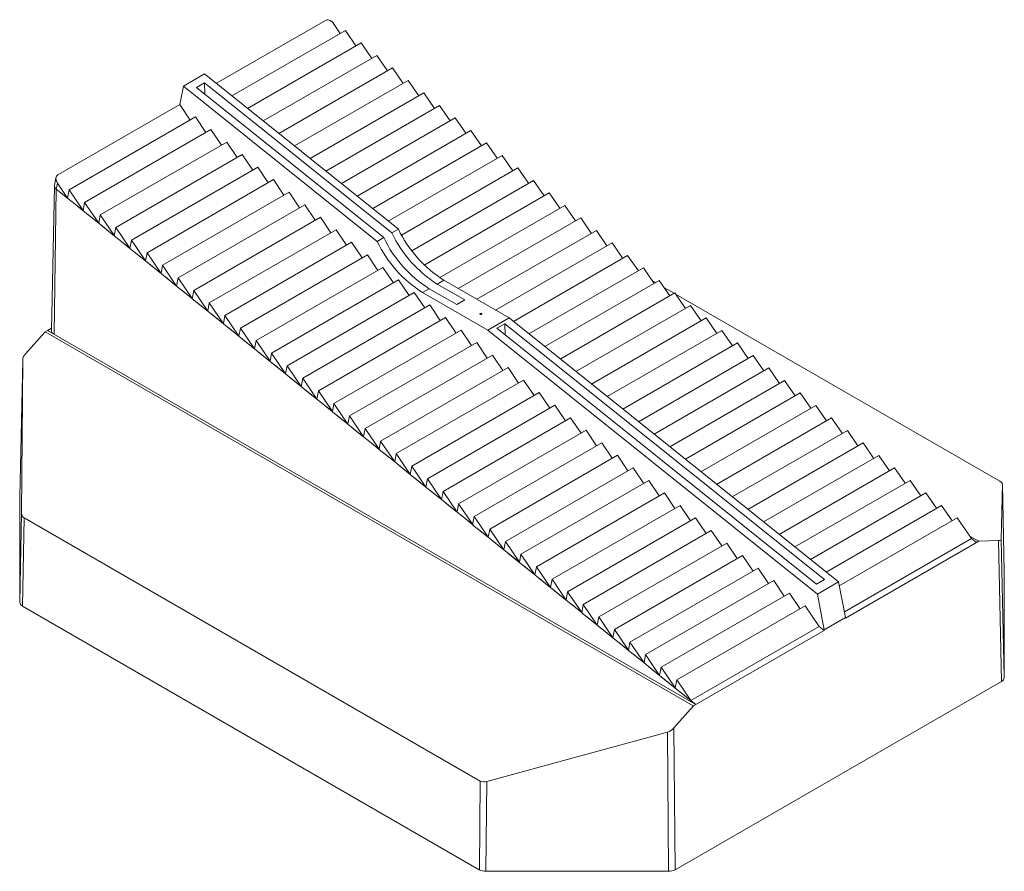
# Paper-space layout '_Isometric' of a CAD drawing. Units: millimetres. Extents: x -53 to 53, y -31 to 62.
import ezdxf

# ---------------------------------------------------------------- set-up
doc = ezdxf.new("R2010")
doc.units = ezdxf.units.MM

psp = doc.layouts.new('_Isometric')

# ---------------------------------------------------------------- linework, layer by layer
at = {"color": 7, "linetype": 'Continuous', "lineweight": 15}
for p, q in [((-20.21, 61.43), (-32.03, 54.61)), ((-18.6, 60.02), (-19.42, 61.21)), ((-18.05, 60.34), (-30.34, 53.25)), ((-16.9, 58.67), (-18.05, 60.34)), ((-16.35, 58.98), (-28.64, 51.89)), ((-15.2, 57.31), (-16.35, 58.98)), ((-14.66, 57.63), (-26.95, 50.53)), ((-13.5, 55.96), (-14.66, 57.63)), ((-33.3, 55.62), (-35.58, 54.3)), ((-12.31, 38.8), (-33.3, 55.62)), ((-12.96, 56.27), (-25.25, 49.17)), ((-11.8, 54.6), (-12.96, 56.27)), ((-33.31, 54.66), (-34.18, 54.16)), ((-13.02, 38.39), (-33.31, 54.66)), ((-33.29, 53.44), (-33.31, 54.66)), ((-11.26, 54.92), (-23.56, 47.82)), ((-10.1, 53.25), (-11.26, 54.92)), ((-35.58, 54.3), (-35.99, 52.31)), ((-35.58, 54.3), (-14.6, 37.48)), ((-34.18, 54.16), (-13.89, 37.89)), ((-9.56, 53.57), (-21.87, 46.46)), ((-8.4, 51.89), (-9.56, 53.57)), ((-49.2, 44.69), (-35.99, 52.32)), ((-35.99, 52.31), (-34.86, 50.63)), ((-7.86, 52.21), (-20.17, 45.1)), ((-6.71, 50.54), (-7.86, 52.21)), ((-47.98, 43.06), (-34.3, 50.96)), ((-34.3, 50.96), (-33.17, 49.28)), ((-6.16, 50.86), (-18.48, 43.74)), ((-5.01, 49.19), (-6.16, 50.86)), ((-46.3, 41.7), (-32.61, 49.6)), ((-32.61, 49.6), (-31.48, 47.92)), ((-4.46, 49.5), (-16.79, 42.38)), ((-3.31, 47.83), (-4.46, 49.5)), ((-44.61, 40.34), (-30.91, 48.24)), ((-30.91, 48.24), (-29.78, 46.56)), ((-2.76, 48.15), (-15.09, 41.03)), ((-1.61, 46.48), (-2.76, 48.15)), ((-42.92, 38.98), (-29.22, 46.88)), ((-29.22, 46.88), (-28.09, 45.2)), ((-1.06, 46.79), (-13.4, 39.67)), ((0.09, 45.12), (-1.06, 46.79)), ((-41.23, 37.62), (-27.53, 45.53)), ((-27.53, 45.53), (-26.4, 43.84)), ((0.64, 45.44), (-11.97, 38.16)), ((1.79, 43.77), (0.64, 45.44)), ((-49.4, 44.39), (-49.56, 43.55)), ((-49.25, 43.8), (-49.37, 43.15)), ((-48.15, 42.17), (-49.25, 43.8)), ((-39.54, 36.25), (-25.83, 44.17)), ((-25.83, 44.17), (-24.7, 42.49)), ((2.34, 44.08), (-10.86, 36.47)), ((3.49, 42.41), (2.34, 44.08)), ((-49.56, 43.5), (-49.9, 27.83)), ((-49.37, 43.15), (-49.6, 27.41)), ((-48.15, 42.16), (-49.37, 43.15)), ((-48.15, 42.17), (-49.37, 43.15)), ((-47.98, 43.06), (-48.15, 42.16)), ((-46.46, 40.81), (-47.98, 43.06)), ((-37.86, 34.89), (-24.14, 42.81)), ((-24.14, 42.81), (-23.01, 41.13)), ((4.04, 42.73), (-9.5, 34.91)), ((5.19, 41.06), (4.04, 42.73)), ((-48.15, 42.16), (-46.46, 40.81)), ((-46.46, 40.8), (-47.68, 41.79)), ((-46.3, 41.7), (-46.46, 40.8)), ((-44.77, 39.45), (-46.3, 41.7)), ((-46.46, 40.8), (-44.77, 39.45)), ((-36.17, 33.53), (-22.45, 41.45)), ((-22.45, 41.45), (-21.32, 39.77)), ((5.74, 41.37), (-7.82, 33.55)), ((6.89, 39.7), (5.74, 41.37)), ((-44.77, 39.44), (-45.99, 40.43)), ((-44.61, 40.34), (-44.77, 39.44)), ((-43.08, 38.09), (-44.61, 40.34)), ((-34.48, 32.17), (-20.75, 40.1)), ((-20.75, 40.1), (-19.62, 38.41)), ((7.44, 40.02), (-5.82, 32.37)), ((8.59, 38.35), (7.44, 40.02)), ((-44.77, 39.44), (-43.09, 38.09)), ((-43.09, 38.08), (-44.3, 39.06)), ((-42.92, 38.98), (-43.09, 38.08)), ((-41.4, 36.73), (-42.92, 38.98)), ((-32.79, 30.81), (-19.06, 38.74)), ((-19.06, 38.74), (-17.93, 37.05)), ((-12.31, 38.8), (-13.02, 38.39)), ((9.14, 38.66), (-3.8, 31.2)), ((10.29, 36.99), (9.14, 38.66)), ((-43.09, 38.08), (-41.4, 36.73)), ((-41.4, 36.72), (-42.62, 37.7)), ((-41.23, 37.62), (-41.4, 36.72)), ((-39.71, 35.37), (-41.23, 37.62)), ((-31.1, 29.45), (-17.37, 37.38)), ((-17.37, 37.38), (-16.23, 35.7)), ((-13.89, 37.89), (-14.6, 37.48)), ((-41.4, 36.72), (-39.71, 35.36)), ((-39.71, 35.36), (-40.93, 36.34)), ((10.84, 37.31), (-1.78, 30.03)), ((11.99, 35.64), (10.84, 37.31)), ((-39.54, 36.25), (-39.71, 35.36)), ((-39.71, 35.36), (-38.02, 34)), ((-38.02, 34.01), (-39.54, 36.25)), ((-29.42, 28.09), (-15.67, 36.02)), ((-15.67, 36.02), (-14.54, 34.34)), ((12.53, 35.96), (0.15, 28.81)), ((13.69, 34.29), (12.53, 35.96)), ((-38.02, 34), (-39.24, 34.98)), ((-37.86, 34.89), (-38.02, 34)), ((-36.33, 32.64), (-37.86, 34.89)), ((-27.73, 26.73), (-13.98, 34.66)), ((-13.98, 34.66), (-12.85, 32.98)), ((14.23, 34.6), (1.84, 27.45)), ((15.39, 32.93), (14.23, 34.6)), ((-38.02, 34), (-36.33, 32.64)), ((-36.33, 32.64), (-37.55, 33.62)), ((-36.17, 33.53), (-36.34, 32.63)), ((-34.65, 31.28), (-36.17, 33.53)), ((-26.04, 25.36), (-12.28, 33.31)), ((-12.28, 33.31), (-11.15, 31.62)), ((-7.38, 33.27), (-8.1, 32.85)), ((-7.38, 33.27), (-0.32, 29.18)), ((15.93, 33.25), (3.54, 26.09)), ((15.19, 33.22), (15.54, 33.02)), ((17.09, 31.58), (15.93, 33.25)), ((-36.34, 32.63), (-34.65, 31.28)), ((-34.65, 31.28), (-35.87, 32.26)), ((-34.48, 32.17), (-34.65, 31.27)), ((-32.96, 29.92), (-34.48, 32.17)), ((-8.97, 32.35), (-9.68, 31.94)), ((-8.97, 32.35), (-5.99, 30.63)), ((-5.12, 31.13), (-8.1, 32.85)), ((16.46, 32.49), (17.56, 31.85)), ((-34.65, 31.27), (-32.96, 29.92)), ((-24.35, 24), (-10.59, 31.95)), ((-10.59, 31.95), (-9.46, 30.27)), ((-2.6, 27.86), (-9.68, 31.94)), ((-5.99, 30.63), (-5.12, 31.13)), ((17.63, 31.89), (5.23, 24.73)), ((18.79, 30.22), (17.63, 31.89)), ((17.73, 31.75), (52.84, 11.49)), ((-32.96, 29.91), (-34.18, 30.9)), ((-32.79, 30.81), (-32.96, 29.91)), ((-32.96, 29.91), (-31.27, 28.56)), ((-31.27, 28.56), (-32.79, 30.81)), ((-22.66, 22.64), (-8.9, 30.59)), ((-8.9, 30.59), (-7.77, 28.91)), ((19.33, 30.54), (6.92, 23.37)), ((20.48, 28.87), (19.33, 30.54)), ((-31.27, 28.55), (-32.49, 29.54)), ((-31.1, 29.45), (-31.27, 28.55)), ((-29.58, 27.2), (-31.1, 29.45)), ((-20.98, 21.28), (-7.2, 29.23)), ((-7.2, 29.23), (-6.07, 27.55)), ((-0.32, 29.18), (-2.6, 27.86)), ((35.37, 0.57), (-0.32, 29.18)), ((21.03, 29.18), (8.62, 22.02)), ((22.18, 27.51), (21.03, 29.18)), ((-50.31, 27.82), (-50.56, 27.68)), ((-49.89, 28.06), (-50.31, 27.82)), ((-50.31, 27.82), (-50.31, 27.82)), ((-49.6, 27.41), (-50.31, 27.82)), ((-50.31, 27.82), (19.91, -12.72)), ((-31.27, 28.55), (-29.58, 27.2)), ((-29.58, 27.19), (-30.8, 28.17)), ((-29.42, 28.09), (-29.58, 27.19)), ((-27.89, 25.84), (-29.42, 28.09)), ((-19.29, 19.92), (-5.51, 27.87)), ((-5.51, 27.87), (-4.38, 26.19)), ((-2.6, 27.86), (33.09, -0.75)), ((-1.63, 28.06), (-0.76, 28.56)), ((-1.63, 28.06), (32.97, 0.32)), ((33.84, 0.82), (-0.76, 28.56)), ((-0.74, 27.35), (-0.76, 28.56)), ((22.73, 27.83), (10.31, 20.66)), ((23.88, 26.16), (22.73, 27.83)), ((-52.72, 25.3), (-50.56, 27.68)), ((-50.56, 27.68), (19.64, -12.84)), ((-29.58, 27.19), (-27.89, 25.84)), ((-27.9, 25.83), (-29.11, 26.81)), ((-27.73, 26.73), (-27.9, 25.83)), ((-26.21, 24.48), (-27.73, 26.73)), ((-27.9, 25.83), (-26.21, 24.47)), ((-17.6, 18.56), (-3.82, 26.52)), ((-3.82, 26.52), (-2.69, 24.83)), ((24.43, 26.47), (12.01, 19.3)), ((25.58, 24.8), (24.43, 26.47)), ((-53.01, 24.62), (-53.33, 9.8)), ((-53.13, 8.03), (-53.01, 24.62)), ((-26.21, 24.47), (-27.43, 25.45)), ((-26.04, 25.36), (-26.21, 24.47)), ((-24.52, 23.12), (-26.04, 25.36)), ((-15.91, 17.2), (-2.12, 25.16)), ((-2.12, 25.16), (-0.99, 23.48)), ((26.13, 25.12), (13.7, 17.94)), ((27.28, 23.45), (26.13, 25.12)), ((-26.21, 24.47), (-24.52, 23.11)), ((-24.52, 23.11), (-25.74, 24.09)), ((-24.35, 24), (-24.52, 23.11)), ((-22.83, 21.75), (-24.35, 24)), ((-14.23, 15.84), (-0.43, 23.8)), ((-0.43, 23.8), (0.7, 22.12)), ((27.83, 23.76), (15.39, 16.59)), ((28.98, 22.09), (27.83, 23.76)), ((-24.52, 23.11), (-22.83, 21.75)), ((-22.83, 21.75), (-24.05, 22.73)), ((-22.66, 22.64), (-22.83, 21.75)), ((-21.14, 20.39), (-22.66, 22.64)), ((-12.54, 14.48), (1.26, 22.44)), ((1.26, 22.44), (2.4, 20.76)), ((29.53, 22.41), (17.09, 15.23)), ((30.68, 20.74), (29.53, 22.41)), ((-22.83, 21.75), (-21.14, 20.39)), ((-21.14, 20.39), (-22.36, 21.37)), ((-20.98, 21.28), (-21.14, 20.38)), ((-21.14, 20.38), (-19.45, 19.03)), ((-19.45, 19.03), (-20.98, 21.28)), ((-10.85, 13.11), (2.96, 21.09)), ((2.96, 21.09), (4.09, 19.4)), ((31.23, 21.06), (18.78, 13.87)), ((32.38, 19.39), (31.23, 21.06)), ((-19.46, 19.02), (-20.67, 20.01)), ((-19.29, 19.92), (-19.46, 19.02)), ((-17.77, 17.67), (-19.29, 19.92)), ((-9.16, 11.75), (4.65, 19.73)), ((4.65, 19.73), (5.78, 18.04)), ((32.93, 19.7), (20.47, 12.51)), ((34.08, 18.03), (32.93, 19.7)), ((-19.46, 19.02), (-17.77, 17.67)), ((-17.77, 17.66), (-18.99, 18.65)), ((-17.6, 18.56), (-17.77, 17.66)), ((-16.08, 16.31), (-17.6, 18.56)), ((-7.47, 10.39), (6.35, 18.37)), ((6.35, 18.37), (7.48, 16.69)), ((34.63, 18.35), (22.17, 11.15)), ((35.78, 16.68), (34.63, 18.35)), ((-17.77, 17.66), (-16.08, 16.31)), ((-16.08, 16.3), (-17.3, 17.28)), ((-15.91, 17.2), (-16.08, 16.3)), ((-14.39, 14.95), (-15.91, 17.2)), ((-16.08, 16.3), (-14.39, 14.95)), ((-5.79, 9.03), (8.04, 17.01)), ((8.04, 17.01), (9.17, 15.33)), ((36.33, 16.99), (23.86, 9.8)), ((37.48, 15.32), (36.33, 16.99)), ((-14.39, 14.94), (-15.61, 15.92)), ((-14.23, 15.84), (-14.39, 14.94)), ((-14.39, 14.94), (-12.7, 13.58)), ((-12.7, 13.59), (-14.23, 15.84)), ((-4.1, 7.67), (9.73, 15.65)), ((9.73, 15.65), (10.86, 13.97)), ((38.03, 15.64), (25.55, 8.44)), ((39.18, 13.97), (38.03, 15.64)), ((-12.7, 13.58), (-13.92, 14.56)), ((-12.54, 14.48), (-12.7, 13.58)), ((-11.02, 12.23), (-12.54, 14.48)), ((-2.41, 6.31), (11.43, 14.3)), ((11.43, 14.3), (12.56, 12.61)), ((39.73, 14.28), (27.25, 7.08)), ((40.88, 12.61), (39.73, 14.28)), ((-12.7, 13.58), (-11.02, 12.22)), ((-11.02, 12.22), (-12.23, 13.2)), ((-10.85, 13.11), (-11.02, 12.22)), ((-9.33, 10.86), (-10.85, 13.11)), ((-0.72, 4.95), (13.12, 12.94)), ((13.12, 12.94), (14.25, 11.26)), ((41.42, 12.93), (28.94, 5.72)), ((42.58, 11.26), (41.42, 12.93)), ((-11.02, 12.22), (-9.33, 10.86)), ((-9.33, 10.86), (-10.55, 11.84)), ((-9.16, 11.75), (-9.33, 10.86)), ((-7.64, 9.5), (-9.16, 11.75)), ((-9.33, 10.86), (-7.64, 9.5)), ((0.97, 3.59), (14.81, 11.58)), ((14.81, 11.58), (15.94, 9.9)), ((43.12, 11.57), (30.64, 4.36)), ((44.28, 9.9), (43.12, 11.57)), ((53.01, 5.19), (53.13, 11.19)), ((53.33, 1.63), (53.13, 11.19)), ((-53.33, 9.8), (-53.33, -1.62)), ((-7.64, 9.5), (-8.86, 10.48)), ((-7.47, 10.39), (-7.64, 9.49)), ((-5.95, 8.14), (-7.47, 10.39)), ((2.65, 2.22), (16.51, 10.22)), ((16.51, 10.22), (17.64, 8.54)), ((44.82, 10.22), (32.33, 3.01)), ((45.98, 8.55), (44.82, 10.22)), ((-7.64, 9.49), (-5.95, 8.14)), ((-5.95, 8.14), (-7.17, 9.12)), ((-5.79, 9.03), (-5.95, 8.13)), ((-4.26, 6.78), (-5.79, 9.03)), ((4.34, 0.86), (18.2, 8.86)), ((18.2, 8.86), (19.33, 7.18)), ((46.52, 8.86), (34.02, 1.65)), ((47.67, 7.19), (46.52, 8.86)), ((-53.33, -1.62), (-53.13, 8.03)), ((-52.84, 7.51), (-53.04, -2.04)), ((-3.44, -21.01), (-52.84, 7.51)), ((-5.95, 8.13), (-4.26, 6.78)), ((-4.26, 6.77), (-5.48, 7.76)), ((-4.1, 7.67), (-4.27, 6.77)), ((-2.58, 5.42), (-4.1, 7.67)), ((6.03, -0.5), (19.89, 7.51)), ((19.89, 7.51), (21.03, 5.82)), ((48.22, 7.51), (35.46, 0.14)), ((49.77, 5.27), (48.22, 7.51)), ((-4.27, 6.77), (-2.58, 5.42)), ((-2.58, 5.41), (-3.8, 6.4)), ((-2.41, 6.31), (-2.58, 5.41)), ((-2.58, 5.41), (-0.89, 4.06)), ((-0.89, 4.06), (-2.41, 6.31)), ((7.72, -1.86), (21.59, 6.15)), ((21.59, 6.15), (22.72, 4.47)), ((49.57, 5.55), (50.5, 5.02)), ((-0.89, 4.05), (-2.11, 5.03)), ((-0.72, 4.95), (-0.89, 4.05)), ((0.8, 2.7), (-0.72, 4.95)), ((9.41, -3.22), (23.28, 4.79)), ((23.28, 4.79), (24.41, 3.11)), ((49.77, 5.27), (36.02, -2.67)), ((50.57, 4.98), (36.14, -3.34)), ((49.77, 5.27), (50.31, 4.83)), ((50.31, 4.83), (50.55, 5)), ((50.5, 5.02), (50.51, 5.02)), ((50.51, 5.02), (50.55, 5)), ((50.55, 5), (50.57, 4.98)), ((52.72, 5.06), (50.57, 4.98)), ((53.04, -10.2), (52.72, 5.06)), ((53.01, 5.19), (53.33, -9.79)), ((-0.89, 4.05), (0.8, 2.7)), ((0.8, 2.69), (-0.42, 3.67)), ((0.97, 3.59), (0.8, 2.69)), ((2.49, 1.34), (0.97, 3.59)), ((11.09, -4.58), (24.98, 3.43)), ((24.98, 3.43), (26.11, 1.75)), ((0.8, 2.69), (2.49, 1.33)), ((2.49, 1.33), (1.27, 2.31)), ((2.65, 2.22), (2.49, 1.33)), ((4.18, -0.02), (2.65, 2.22)), ((2.49, 1.33), (4.18, -0.03)), ((12.78, -5.94), (26.67, 2.08)), ((26.67, 2.08), (27.8, 0.39)), ((53.33, -9.79), (53.33, 1.63)), ((4.17, -0.03), (2.96, 0.95)), ((4.34, 0.86), (4.17, -0.03)), ((5.86, -1.39), (4.34, 0.86)), ((14.47, -7.3), (28.36, 0.72)), ((28.36, 0.72), (29.49, -0.97)), ((32.97, 0.32), (33.84, 0.82)), ((33.09, -0.75), (35.37, 0.57)), ((35.37, 0.57), (36.14, -3.27)), ((4.17, -0.03), (5.86, -1.39)), ((5.86, -1.39), (4.64, -0.41)), ((6.03, -0.5), (5.86, -1.4)), ((7.55, -2.75), (6.03, -0.5)), ((16.16, -8.66), (30.06, -0.64)), ((30.06, -0.64), (31.19, -2.32)), ((33.81, -4.62), (33.09, -0.75)), ((-53.03, -2.04), (-53.04, -2.04)), ((-53.03, -2.04), (-3.54, -30.62)), ((5.86, -1.4), (7.55, -2.75)), ((7.55, -2.75), (6.33, -1.77)), ((7.72, -1.86), (7.55, -2.76)), ((9.24, -4.11), (7.72, -1.86)), ((17.84, -10.03), (31.75, -2)), ((31.75, -2), (33.27, -4.26)), ((7.55, -2.76), (9.24, -4.11)), ((9.24, -4.12), (8.02, -3.13)), ((9.41, -3.22), (9.24, -4.12)), ((9.24, -4.12), (10.93, -5.47)), ((10.93, -5.47), (9.41, -3.22)), ((19.37, -12.28), (33.27, -4.26)), ((33.27, -4.26), (33.81, -4.69)), ((36.14, -3.27), (33.81, -4.62)), ((36.14, -3.27), (36.14, -3.34)), ((10.93, -5.48), (9.71, -4.49)), ((11.09, -4.58), (10.93, -5.48)), ((12.62, -6.83), (11.09, -4.58)), ((33.81, -4.69), (19.65, -12.87)), ((33.81, -4.69), (33.81, -4.62)), ((10.93, -5.48), (12.61, -6.83)), ((12.61, -6.84), (11.4, -5.86)), ((12.78, -5.94), (12.61, -6.84)), ((14.3, -8.19), (12.78, -5.94)), ((12.61, -6.84), (14.3, -8.19)), ((14.3, -8.2), (13.08, -7.22)), ((14.47, -7.3), (14.3, -8.2)), ((15.99, -9.55), (14.47, -7.3)), ((14.3, -8.2), (15.99, -9.56)), ((15.99, -9.56), (14.77, -8.58)), ((16.16, -8.66), (15.99, -9.56)), ((15.99, -9.56), (17.68, -10.92)), ((17.68, -10.91), (16.16, -8.66)), ((17.68, -10.92), (16.46, -9.94)), ((17.84, -10.03), (17.68, -10.92)), ((17.68, -30.62), (53.03, -10.21)), ((19.37, -12.28), (17.84, -10.03)), ((53.04, -10.2), (53.03, -10.21)), ((17.68, -10.92), (19.37, -12.28)), ((19.91, -12.72), (18.15, -11.3)), ((19.91, -12.72), (19.64, -12.84)), ((19.65, -12.87), (17.54, -15.25)), ((19.65, -12.87), (19.64, -12.84)), ((16.83, -15.7), (-2.74, -21.06)), ((16.96, -30.78), (16.83, -15.7)), ((17.54, -15.25), (17.67, -30.62)), ((-3.53, -30.62), (-3.44, -21.01)), ((-2.74, -21.06), (-2.82, -30.78)), ((-3.53, -30.62), (-3.54, -30.62)), ((-2.82, -30.78), (16.96, -30.78)), ((17.68, -30.62), (17.67, -30.62))]:
    psp.add_line(p, q, dxfattribs=at)
at = {"color": 7, "linetype": 'Continuous', "lineweight": 15, "flags": 128}
for points in [[(-3.44, 29.59), (-3.41, 29.57), (-3.37, 29.57), (-3.33, 29.57), (-3.3, 29.59), (-3.28, 29.6), (-3.27, 29.63), (-3.28, 29.65), (-3.3, 29.67), (-3.33, 29.68), (-3.37, 29.68), (-3.41, 29.68), (-3.44, 29.67), (-3.46, 29.65), (-3.47, 29.63), (-3.46, 29.6), (-3.44, 29.59)], [(52.72, 5.06), (52.84, 5.07), (52.94, 5.1), (52.99, 5.14), (53.01, 5.19)]]:
    psp.add_lwpolyline(points, dxfattribs=at)
at = {"color": 7, "linetype": 'Continuous', "lineweight": 15}
for centre, radius, start, end in [((-49.13, 43.5), 0.425, 173.4832, 236.583), ((-0.16, 44.68), 13.5, 205.8319, 237.6849), ((-2.65, 43.12), 13.21, 205.2798, 237.825), ((-1.84, 43.65), 13.36, 205.556, 237.7549), ((-0.97, 44.15), 13.36, 205.556, 237.7549), ((-3.37, 29.45), 0.154, 62.6158, 117.3842), ((-49.41, 27.86), 0.49, 183.9714, 246.3983), ((-51.96, 24.57), 1.05, 135.6134, 176.7741), ((52.67, 11.03), 0.488, 19.255, 69.6023), ((-52.55, 8.01), 0.579, 178.0947, 240.1698), ((-52.82, -1.57), 0.512, 185.7831, 244.9666), ((52.82, -9.74), 0.512, 295.0334, 354.2169), ((16.43, -14.27), 1.48, 285.8101, 318.4481), ((-3.02, -20.17), 0.932, 243.1514, 287.9242), ((-2.85, -29.31), 1.47, 242.6056, 271.1481), ((16.99, -29.31), 1.47, 268.8519, 297.3944)]:
    psp.add_arc(centre, radius, start, end, dxfattribs=at)
for points, knots in [([(-20.21, 61.43), (-20.1, 61.49), (-19.95, 61.5), (-19.66, 61.41), (-19.53, 61.32), (-19.42, 61.21)], [0, 0, 0, 0, 0.5, 0.5, 1, 1, 1, 1]), ([(-49.25, 43.8), (-49.35, 43.95), (-49.41, 44.13), (-49.41, 44.38), (-49.39, 44.46), (-49.32, 44.6), (-49.27, 44.66), (-49.2, 44.69)], [0, 0, 0, 0, 0.5, 0.5, 0.75, 0.75, 1, 1, 1, 1])]:
    psp.add_open_spline(points, degree=3, knots=knots, dxfattribs=at)

doc.saveas('drawing.dxf')
